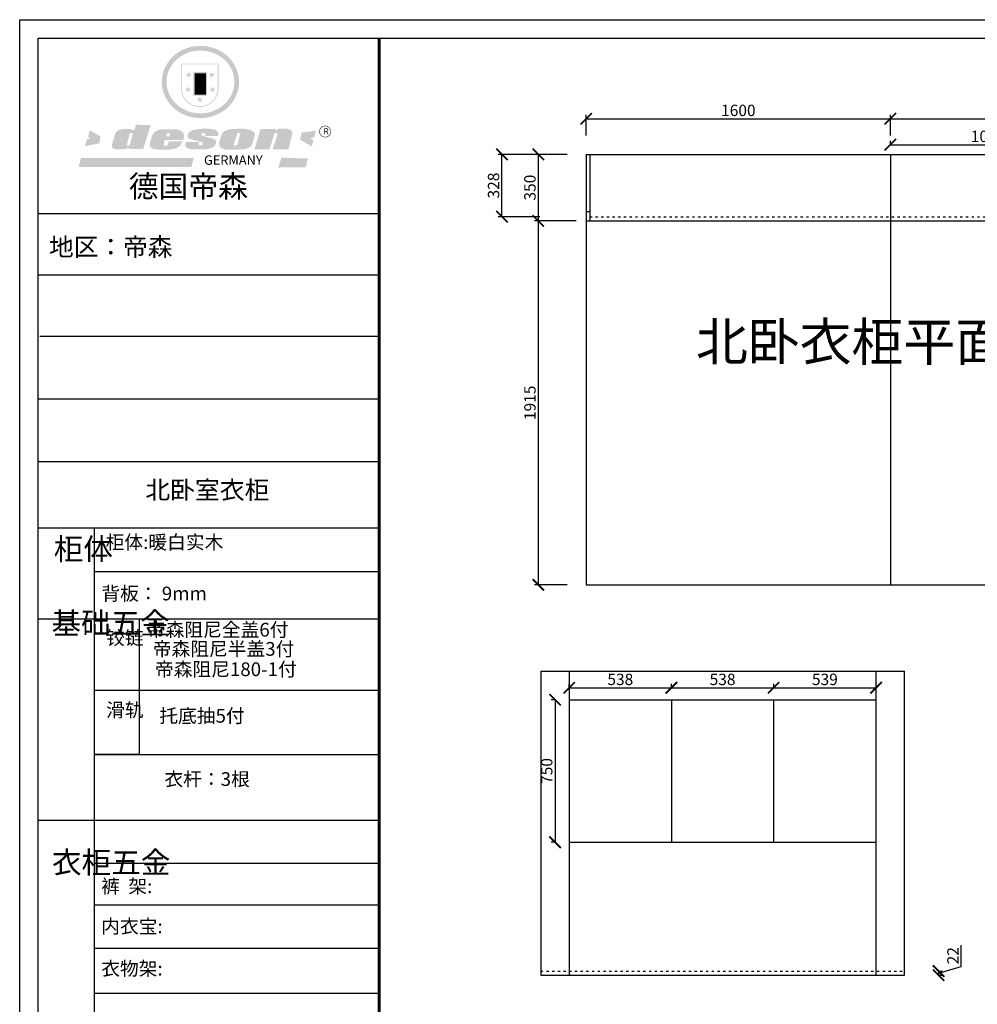
# Model space of a CAD drawing. Units: millimetres. Extents: x 19450308 to 19468600, y -183 to 9908892.
# Drawn here: x 19450308 to 19455348, y 9903711 to 9908892 of the extents above; entities that cross this region are included whole.
import ezdxf

# ---------------------------------------------------------------- set-up
doc = ezdxf.new("R2010")
doc.units = ezdxf.units.MM
doc.linetypes.add('ACAD_ISO03W100', pattern=[30, 12, -18])
doc.styles.get("Standard").update_dxf_attribs({"font": 'txt', "bigfont": 'gbcbig.shx'})
doc.dimstyles.new('ISO-25', dxfattribs={"dimtxt": 60, "dimasz": 60, "dimexe": 20, "dimexo": 100, "dimgap": 6.25, "dimtad": 1, "dimtxsty": 'Standard', "dimblk": 'ARCHTICK', "dimcen": 2.5, "dimclrd": 3, "dimclre": 3, "dimadec": 0, "dimazin": 0, "dimtfac": 1, "dimtmove": 1, "dimatfit": 3, "dimldrblk": 'ARCHTICK', "dimfxl": 1, "dimarcsym": 0})

# ---------------------------------------------------------------- blocks, each defined once
blk = doc.blocks.new('SAF')
h = blk.add_hatch(color=250)
h.dxf.hatch_style = 1
h.paths.add_polyline_path([(129249, 28065.7), (129000.5, 28065.7), (129000.5, 27902.8, 1), (129249, 27902.8)])
h.paths.add_polyline_path([(129243.8, 28060.6), (129243.8, 27902.8, -1), (129005.7, 27902.8), (129005.7, 28060.6)], flags=16)
h = blk.add_hatch(color=256)
h.paths.add_polyline_path([(129224.5, 27997), (129208.9, 27997), (129204.1, 28011.7), (129199.3, 27997), (129183.8, 27997), (129196.4, 27987.9), (129191.6, 27973.1), (129204.1, 27982.2), (129216.7, 27973.1), (129211.9, 27987.9)])
h.paths.add_polyline_path([(129229.6, 27900.8), (129214.1, 27900.8), (129209.3, 27915.5), (129204.5, 27900.8), (129189, 27900.8), (129201.5, 27891.7), (129196.7, 27876.9), (129209.3, 27886), (129221.8, 27876.9), (129217, 27891.7)])
h.paths.add_polyline_path([(129145.3, 27833.8), (129129.8, 27833.8), (129125, 27848.5), (129120.2, 27833.8), (129104.7, 27833.8), (129117.3, 27824.7), (129112.5, 27809.9), (129125, 27819), (129137.6, 27809.9), (129132.8, 27824.7)])
h.paths.add_polyline_path([(129066.4, 27900.8), (129050.9, 27900.8), (129046.1, 27915.5), (129041.3, 27900.8), (129025.8, 27900.8), (129038.3, 27891.7), (129033.6, 27876.9), (129046.1, 27886), (129058.7, 27876.9), (129053.9, 27891.7)])
h.paths.add_polyline_path([(129071.6, 27997), (129056.1, 27997), (129051.3, 28011.7), (129046.5, 27997), (129030.9, 27997), (129043.5, 27987.9), (129038.7, 27973.1), (129051.3, 27982.2), (129063.8, 27973.1), (129059, 27987.9)])
h = blk.add_hatch(color=250)
h.dxf.hatch_style = 1
h.paths.add_polyline_path([(129172.7, 28009.8), (129082.7, 28009.8), (129082.7, 27853.2), (129172.7, 27853.2)])
h.paths.add_polyline_path([(129165, 27861), (129090.4, 27861), (129090.4, 28002.1), (129165, 28002.1)], flags=16)
blk.add_hatch(color=256).paths.add_polyline_path([(129165, 28002.1), (129090.4, 28002.1), (129090.4, 27955.1), (129165, 27955.1)])
h = blk.add_hatch(color=1)
h.dxf.hatch_style = 1
h.paths.add_polyline_path([(129165, 27955.1), (129090.4, 27955.1), (129090.4, 27908), (129165, 27908)])
h = blk.add_hatch(color=2)
h.dxf.hatch_style = 1
h.paths.add_polyline_path([(129165, 27908), (129090.4, 27908), (129090.4, 27861), (129165, 27861)])
h = blk.add_hatch(color=157)
h.paths.add_polyline_path([(128800.7, 27659.2), (128703.6, 27662.3), (128695, 27626.4), (128688, 27626.3), (128686.9, 27626.3), (128685, 27626.7), (128683.6, 27627.2), (128682.2, 27627.7), (128679, 27629.3), (128676.7, 27630.5), (128673.2, 27631.6), (128668.7, 27632.8), (128664.9, 27633.6), (128657.5, 27634.3), (128653.3, 27634.7), (128651.3, 27634.9), (128648.4, 27634.9), (128645.8, 27634.8), (128642.4, 27634.9), (128634, 27634.8), (128630.9, 27634.8), (128628.7, 27634.8), (128627.4, 27634.8), (128625.1, 27634.7), (128623.1, 27634.6), (128621.5, 27634.5), (128620.7, 27634.5), (128619.6, 27634.2), (128617.7, 27633.9), (128615.9, 27633.6), (128611.6, 27632.7), (128606.4, 27631.6), (128603.3, 27630.8), (128602.3, 27630.6), (128601.4, 27630.4), (128600.7, 27630.2), (128599.7, 27630), (128598.8, 27629.7), (128597.9, 27629.5), (128597.8, 27629.5), (128597.4, 27629.4), (128597.3, 27629.4), (128597.1, 27629.3), (128596.7, 27629.2), (128596.3, 27629), (128595.8, 27628.8), (128595.2, 27628.6), (128594.9, 27628.5), (128594.5, 27628.4), (128593.9, 27628.1), (128592.9, 27627.7), (128591.9, 27627.4), (128591.4, 27627.2), (128591, 27627), (128590.5, 27626.8), (128590.1, 27626.6), (128589.6, 27626.3), (128589.3, 27626.1), (128589, 27625.9), (128588.6, 27625.7), (128588.2, 27625.4), (128587.8, 27625.1), (128587.4, 27624.8), (128586.9, 27624.5), (128586.7, 27624.4), (128586.5, 27624.3), (128586.3, 27624.1), (128586.1, 27624), (128585.8, 27623.8), (128585.3, 27623.5), (128584.8, 27623.1), (128584.1, 27622.6), (128583.3, 27622), (128582.6, 27621.5), (128582, 27621), (128581.5, 27620.7), (128581.1, 27620.4), (128580.6, 27620), (128580.3, 27619.8), (128580, 27619.5), (128579.5, 27619.2), (128579.1, 27618.9), (128578.6, 27618.6), (128578.1, 27618.2), (128577.6, 27617.8), (128577, 27617.3), (128576.2, 27616.6), (128575.7, 27616), (128575.3, 27615.5), (128575, 27615), (128574.4, 27614.3), (128573.9, 27613.7), (128573.3, 27612.9), (128572.7, 27612), (128571.9, 27610.9), (128571.2, 27609.7), (128570.6, 27608.8), (128569.8, 27607.6), (128568.9, 27606), (128568.1, 27604.4), (128567.5, 27602.6), (128546.9, 27533.4), (128545.6, 27527.5), (128545.6, 27524.2), (128545.2, 27519.3), (128545.6, 27514.9), (128548.2, 27511.8), (128552.9, 27506.6), (128557.3, 27504.3), (128565.9, 27501.9), (128574.2, 27500.6), (128586.2, 27500.6), (128596.1, 27500.6), (128631.3, 27501.3), (128642.8, 27506.2), (128649.7, 27507.8), (128656.9, 27509.4), (128656.2, 27501.8), (128752.5, 27501.8)])
h.paths.add_polyline_path([(128681.7, 27598.1), (128681.2, 27592), (128663.5, 27529.3), (128661.7, 27526.6), (128659.8, 27524.9), (128646.3, 27524.6), (128644.8, 27526.1), (128644.3, 27527.6), (128644.1, 27529.8), (128662.2, 27600.5), (128663.9, 27604), (128665.3, 27606.4), (128665.9, 27607), (128667, 27607.3), (128669.3, 27607.3), (128681.7, 27607.2), (128682, 27606.8), (128682, 27606.2)], flags=16)
h = blk.add_hatch(color=157)
h.dxf.hatch_style = 1
h.paths.add_polyline_path([(129913.2, 27617.2, 1), (129990.9, 27617.2, 1)])
h.paths.add_polyline_path([(129987.7, 27617.2, -1), (129916.4, 27617.2, -1)], flags=16)
h = blk.add_hatch(color=1)
h.dxf.hatch_style = 1
h.paths.add_polyline_path([(128470.6, 27584.9), (128400.4, 27625.3), (128388.3, 27582.4), (128404.8, 27569.6), (128381.4, 27567.7), (128366.7, 27520.3), (128462.4, 27539.1)])
h.paths.add_polyline_path([(129889.6, 27622.7), (129795.5, 27610.5), (129786.4, 27563.5), (129863.8, 27519.5), (129874.5, 27559), (129853.2, 27574.1), (129880.5, 27578.7)])
h.paths.add_polyline_path([(129837.8, 27439.7), (129663.3, 27444.9), (129643.2, 27380.1), (129823.6, 27380.8)])
h.paths.add_polyline_path([(129085.2, 27442.4), (128342, 27443.5), (128325.3, 27382.8), (129069.7, 27383.9)])
h = blk.add_hatch(color=157)
h.paths.add_polyline_path([(129018.2, 27605.1), (129015.3, 27609.8), (129010.4, 27615.9), (129005.8, 27619.5), (129001.3, 27622.7), (128996.4, 27624.8), (128988.4, 27627.5), (128981.4, 27629.9), (128976.6, 27631.1), (128970.2, 27631.9), (128887.3, 27632.6), (128879.3, 27632.1), (128870.6, 27631.1), (128862.9, 27629.8), (128856.1, 27628.1), (128849.3, 27625.8), (128843.4, 27623.4), (128838.1, 27621), (128833.8, 27618.7), (128829.6, 27615.7), (128825.4, 27611.8), (128821.4, 27607.2), (128818.6, 27603.4), (128815.2, 27598.5), (128812.2, 27593.9), (128810.5, 27589.8), (128798.7, 27551.2), (128796.4, 27538.4), (128795.2, 27528.7), (128795.4, 27523.3), (128795.7, 27521.9), (128796.1, 27520.7), (128796.6, 27519.4), (128797.9, 27517.8), (128799.4, 27516), (128801.9, 27513.9), (128805.3, 27511.5), (128808.7, 27509), (128814.8, 27505.1), (128820.1, 27503.2), (128828.3, 27500.7), (128838.8, 27499.8), (128849.2, 27498.8), (128861.5, 27498.2), (128925, 27498.4), (128936.8, 27499.7), (128944.1, 27500.9), (128951.1, 27502.2), (128959.3, 27504.2), (128968.6, 27507.3), (128975.4, 27510.6), (128980.3, 27512.9), (128985.7, 27515.6), (128990.4, 27519), (128994.4, 27523), (128999, 27528.8), (129003, 27534.1), (129005.7, 27538.6), (129009.1, 27545.4), (129011.8, 27552.7), (128921.5, 27552.7), (128919.9, 27544.8), (128917.1, 27539.7), (128915, 27532.3), (128912.3, 27528), (128906.7, 27525.2), (128893.2, 27524.9), (128886.3, 27525.7), (128886.6, 27530.3), (128889.4, 27541.7), (128891.9, 27561.8), (129016.9, 27561.8), (129019.3, 27574.1), (129020.4, 27582), (129020.3, 27589), (129019.8, 27595.8)])
h.paths.add_polyline_path([(128905.6, 27594.1), (128906.5, 27597.6), (128907.7, 27600.8), (128909.3, 27603.2), (128910.7, 27605.1), (128911.6, 27605.7), (128913.4, 27607.1), (128915.8, 27607.7), (128917.6, 27607.7), (128920.8, 27607.7), (128922.6, 27607.4), (128924.9, 27607), (128926.5, 27605.1), (128927.8, 27603.6), (128928, 27601.7), (128928.2, 27600.2), (128928.2, 27596.2), (128927.6, 27592.1), (128927.2, 27589.7), (128926.6, 27586.4), (128904.6, 27586.2), (128905.2, 27591.1)], flags=16)
h.paths.add_polyline_path([(129167.3, 27581.7), (129163.2, 27583), (129158.9, 27583.9), (129154.5, 27585), (129149.3, 27586.6), (129145, 27588.2), (129141.7, 27589.6), (129139, 27591.6), (129136.6, 27595.3), (129136.2, 27597.6), (129136.1, 27599.1), (129136.1, 27601.1), (129136.3, 27602.9), (129136.8, 27605), (129137.2, 27605.7), (129137.7, 27606.4), (129138.3, 27607.6), (129139.6, 27607.6), (129162.1, 27608), (129161.9, 27592.4), (129158.1, 27592.4), (129157.6, 27587.6), (129244.5, 27588.3), (129246, 27592), (129246.7, 27595.1), (129247.2, 27598.8), (129247.2, 27603.9), (129246.5, 27610.3), (129242.7, 27616.5), (129238.3, 27620.4), (129233.6, 27623.5), (129227, 27626.8), (129220.2, 27629.7), (129212.6, 27631.7), (129197.6, 27634.6), (129185.1, 27635.8), (129168.6, 27635.9), (129154.8, 27635.9), (129142.6, 27635.6), (129128.9, 27634.5), (129117.8, 27633.4), (129105.9, 27631.7), (129093.8, 27629.7), (129089.5, 27628.8), (129083.5, 27627.6), (129074.1, 27625), (129069.8, 27623.2), (129064.5, 27620.1), (129060.5, 27617.3), (129057, 27614.1), (129054.6, 27611.7), (129053.7, 27610.6), (129052.9, 27609.6), (129051.4, 27607.7), (129050.1, 27606.1), (129049.1, 27604.8), (129048.3, 27603.7), (129047.6, 27602), (129047, 27600.5), (129046, 27597.8), (129045.5, 27596.1), (129044.9, 27594.1), (129044.6, 27591.9), (129044.3, 27588.6), (129044.3, 27587.1), (129044.3, 27584.3), (129044.3, 27582.3), (129044.7, 27580.2), (129045.7, 27578.8), (129048, 27576.7), (129050.8, 27574.7), (129056.5, 27570.5), (129060.5, 27568.7), (129063, 27567.7), (129066.2, 27566.6), (129071.5, 27565.1), (129076.2, 27563.8), (129081.9, 27562), (129099.9, 27556.9), (129127, 27550.9), (129137.9, 27547.9), (129143, 27546.8), (129144.1, 27546), (129144.6, 27545.2), (129144.9, 27540.8), (129145, 27534.2), (129144.5, 27532.7), (129143.9, 27531.6), (129141, 27529.3), (129138.1, 27527), (129136.6, 27526.5), (129134.5, 27526.4), (129118.3, 27526.4), (129117.7, 27527.1), (129117.8, 27537.6), (129117.6, 27538.8), (129118.2, 27540.4), (129118.7, 27542.1), (129119, 27542.7), (129121.3, 27544.4), (129121.1, 27548.1), (129031.2, 27548.5), (129030.8, 27535.3), (129029.8, 27527.4), (129029.6, 27524.4), (129029.8, 27521.4), (129030.4, 27519), (129031.9, 27516.6), (129035.5, 27513.4), (129039.6, 27511.1), (129043.3, 27508.9), (129050.2, 27505.5), (129057.2, 27503.4), (129066.2, 27500.9), (129074.3, 27499.4), (129085, 27499), (129156.4, 27499), (129168.6, 27500.5), (129186.2, 27504), (129196.9, 27508), (129211.7, 27514.2), (129215.5, 27516), (129218.9, 27518.3), (129222.8, 27522.2), (129226.7, 27527.2), (129229.7, 27532.1), (129232.1, 27538.3), (129233.2, 27544.3), (129233.5, 27548.7), (129233.4, 27552), (129232.4, 27555.7), (129230.5, 27558.6), (129228, 27561), (129225.1, 27563.1), (129221.6, 27565.2), (129217.7, 27567.5), (129213.3, 27569.2), (129206.1, 27572.3), (129198.3, 27574.1), (129190.4, 27575.2), (129184.7, 27576.4), (129180.4, 27577.6), (129176.4, 27578.8), (129172.1, 27580.1)])
h.paths.add_polyline_path([(129467.5, 27527.5), (129470.5, 27533.4), (129485.7, 27585.3), (129488.9, 27597.3), (129488.9, 27602), (129487.3, 27606.8), (129484.7, 27611), (129482.8, 27613.9), (129479.9, 27617), (129476.8, 27619.3), (129473.4, 27621.4), (129467.4, 27624.4), (129461.5, 27626.7), (129450.5, 27629.9), (129436.5, 27632.5), (129427.2, 27633.9), (129415.6, 27635.4), (129402.2, 27636), (129342.7, 27634), (129333.9, 27633.9), (129321, 27631.8), (129312.7, 27630.1), (129304.6, 27627.7), (129297, 27625), (129287.5, 27619.2), (129281.4, 27614.3), (129276.2, 27609.7), (129272.8, 27605.2), (129269.2, 27597.5), (129265.8, 27590.2), (129253.7, 27545.4), (129253.7, 27534.5), (129254, 27530.1), (129254.6, 27524.3), (129255, 27521.1), (129256.4, 27517.8), (129258.2, 27514.9), (129260.4, 27512.4), (129263.9, 27509.7), (129267.8, 27507.2), (129273.6, 27504.6), (129277.2, 27503.2), (129281.8, 27501.7), (129286.6, 27500.6), (129290.8, 27499.7), (129295.5, 27499.3), (129302.1, 27498.4), (129308.2, 27497.7), (129315.5, 27497.8), (129404.5, 27499.1), (129410.7, 27499.7), (129417, 27500.7), (129422.3, 27502), (129429.7, 27503.9), (129440, 27507.2), (129446.4, 27509.9), (129452, 27513), (129456.8, 27516.2), (129460.8, 27519.5), (129464.4, 27523.2)])
h.paths.add_polyline_path([(129348.8, 27528.6), (129349, 27530), (129371.8, 27602.9), (129373.5, 27606.1), (129374.5, 27607.2), (129375.8, 27607.6), (129377.4, 27607.8), (129389.3, 27607.8), (129390.5, 27607.7), (129391.8, 27606.8), (129391.8, 27604.8), (129373.1, 27530.5), (129372, 27528.5), (129370.4, 27527.1), (129368, 27526.3), (129364.5, 27525.8), (129350.1, 27524.9), (129349.6, 27525.4), (129349.2, 27526.3), (129349, 27527.4)], flags=16)
h.paths.add_polyline_path([(129617.6, 27604.2), (129618.5, 27605.6), (129619.6, 27606.6), (129620.9, 27607.1), (129623.2, 27607.1), (129631.1, 27607.1), (129633.5, 27607), (129635.1, 27606.4), (129635.9, 27604.9), (129636.1, 27602.2), (129636.3, 27599), (129636.1, 27596), (129635.9, 27593.1), (129635, 27590.4), (129605.8, 27500.7), (129709.6, 27500.7), (129733.9, 27597.4), (129734.5, 27604.5), (129734.7, 27609.3), (129734.4, 27615.5), (129733.9, 27618.1), (129733, 27620.2), (129731.4, 27621.8), (129728.6, 27624.3), (129722, 27627.8), (129713.8, 27631.1), (129707.2, 27633.5), (129705.4, 27634.4), (129702.7, 27635.3), (129700.4, 27635.7), (129698.4, 27635.9), (129696.6, 27636), (129688.2, 27636), (129680.8, 27636.1), (129670.7, 27636.2), (129664.9, 27636.1), (129658.3, 27635.9), (129655.2, 27635.6), (129652.1, 27635.3), (129649.2, 27634.9), (129646.1, 27634.3), (129642.5, 27633.6), (129639.9, 27632.7), (129637.3, 27631.6), (129634.8, 27630.3), (129632.9, 27629.1), (129631, 27628), (129628.7, 27626), (129624.7, 27626.2), (129626, 27633.6), (129525.6, 27634.3), (129485.6, 27500), (129584.9, 27500.8)])
at = {"color": 157, "attachment_point": 1}
for s, insert, char_height, width in [('{\\fArial|b0|i0|c0|p34;R}', (129941.1, 27638.8), 39.537, 33.171), ('{\\fArial|b0|i0|c0|p34;GERMANY}', (129153, 27459.7), 61.776, 102919.526)]:
    blk.add_mtext(s, dxfattribs=dict(at, insert=insert, char_height=char_height, width=width))
blk = doc.blocks.new('AFERT')
h = blk.add_hatch(color=250)
h.dxf.hatch_style = 1
edge = h.paths.add_edge_path()
edge.add_spline(control_points=[(128874.9, 27944.3), (128874.9, 27937.6), (128875.2, 27930.9), (128876.7, 27913.3), (128878.6, 27902.3), (128883.8, 27880.9), (128887.2, 27870.3), (128895.5, 27849.7), (128900.4, 27839.7), (128911.7, 27820.5), (128918, 27811.2), (128931.9, 27793.6), (128939.6, 27785.3), (128955.9, 27769.8), (128964.6, 27762.5), (128983.1, 27749.2), (128992.8, 27743.2), (129012.9, 27732.4), (129023.4, 27727.6), (129044.9, 27719.5), (129055.9, 27716.1), (129078.4, 27710.8), (129089.8, 27708.9), (129112.8, 27706.5), (129124.4, 27706.1), (129147.5, 27706.6), (129159, 27707.6), (129181.9, 27711.1), (129193.2, 27713.6), (129215.3, 27720), (129226.2, 27723.9), (129247.2, 27733), (129257.4, 27738.3), (129275.3, 27749), (129283.1, 27754.4), (129298.1, 27765.8), (129305.3, 27772), (129318.8, 27785), (129325.2, 27791.9), (129337, 27806.3), (129342.5, 27813.8), (129352.6, 27829.5), (129357.1, 27837.6), (129366, 27855.8), (129370.1, 27866.1), (129376.7, 27887.1), (129379.3, 27897.8), (129382.8, 27919.5), (129383.8, 27930.5), (129384, 27950.6), (129383.6, 27959.9), (129381.7, 27976.6), (129380.4, 27984.2), (129377.2, 27999.1), (129375.2, 28006.5), (129370.4, 28021.1), (129367.7, 28028.3), (129361, 28043.5), (129356.9, 28051.4), (129347.8, 28066.9), (129342.8, 28074.4), (129331.9, 28088.7), (129326.1, 28095.6), (129313.6, 28108.7), (129307, 28115), (129290.8, 28128.7), (129280.8, 28135.9), (129259.9, 28149), (129248.9, 28154.8), (129228.2, 28163.8), (129218.6, 28167.4), (129196.7, 28174.1), (129184.3, 28177), (129161.3, 28180.6), (129150.8, 28181.7), (129127.5, 28182.6), (129114.7, 28182.2), (129091.6, 28179.9), (129081.1, 28178.2), (129058.5, 28173.2), (129046.4, 28169.6), (129023.3, 28161), (129012.3, 28155.9), (128992.8, 28145.4), (128984.3, 28140.1), (128966.3, 28127.4), (128957, 28119.8), (128939.7, 28103.5), (128931.7, 28094.7), (128917.1, 28076.2), (128910.5, 28066.4), (128900.1, 28048), (128895.9, 28039.6), (128888.1, 28020.9), (128884.6, 28010.5), (128879.2, 27989.4), (128877.3, 27978.7), (128875.3, 27960.1), (128874.9, 27952.2), (128874.9, 27944.3)], knot_values=[0, 0, 0, 0, 0.08344, 0.08344, 0.221011, 0.221011, 0.358582, 0.358582, 0.496153, 0.496153, 0.633724, 0.633724, 0.771295, 0.771295, 0.908866, 0.908866, 1.046437, 1.046437, 1.184008, 1.184008, 1.321579, 1.321579, 1.45915, 1.45915, 1.596721, 1.596721, 1.734292, 1.734292, 1.871863, 1.871863, 2.009434, 2.009434, 2.147005, 2.147005, 2.261445, 2.261445, 2.375884, 2.375884, 2.490324, 2.490324, 2.604764, 2.604764, 2.719204, 2.719204, 2.856038, 2.856038, 2.992873, 2.992873, 3.129708, 3.129708, 3.244736, 3.244736, 3.340002, 3.340002, 3.435269, 3.435269, 3.530535, 3.530535, 3.641049, 3.641049, 3.751563, 3.751563, 3.862077, 3.862077, 3.972591, 3.972591, 4.120868, 4.120868, 4.269951, 4.269951, 4.392246, 4.392246, 4.543829, 4.543829, 4.669237, 4.669237, 4.820987, 4.820987, 4.946437, 4.946437, 5.096748, 5.096748, 5.242147, 5.242147, 5.36333, 5.36333, 5.508179, 5.508179, 5.653028, 5.653028, 5.797877, 5.797877, 5.914044, 5.914044, 6.049342, 6.049342, 6.184641, 6.184641, 6.283185, 6.283185, 6.283185, 6.283185], degree=3, periodic=0)
edge = h.paths.add_edge_path(flags=16)
edge.add_ellipse((129129.4, 27944.3), major_axis=(-223.6, 0), ratio=0.926136, start_angle=0, end_angle=360)
blk.add_blockref('SAF', (0, 0))
blk = doc.blocks.new('_ArchTick')
at = {"color": 0, "linetype": 'ByBlock', "const_width": 0.15}
blk.add_lwpolyline([(-0.5, -0.5), (0.5, 0.5)], dxfattribs=at)
blk = doc.blocks.new('*D3')
at = {"color": 3, "lineweight": -2, "transparency": 16777216}
for p, q in [((19453189.9, 9907833.3), (19453017.2, 9907833.3)), ((19453037.2, 9907833.3), (19453037.2, 9905918.3)), ((19453189.9, 9905918.3), (19453017.2, 9905918.3))]:
    blk.add_line(p, q, dxfattribs=at)
at = {"layer": 'Defpoints', "color": 0, "transparency": 16777216}
for p in [(19453289.9, 9907833.3), (19453037.2, 9905918.3), (19453289.9, 9905918.3)]:
    blk.add_point(p, dxfattribs=at)
at = {"color": 3, "lineweight": -2, "transparency": 16777216, "xscale": 60, "yscale": 60, "zscale": 60}
for p, rotation in [((19453037.2, 9907833.3), 90), ((19453037.2, 9905918.3), 270)]:
    blk.add_blockref('_ArchTick', p, dxfattribs=dict(at, rotation=rotation))
at = {"color": 0, "transparency": 16777216, "insert": (19453000.9, 9906875.8), "char_height": 60, "attachment_point": 5, "rotation": 90}
blk.add_mtext('1915', dxfattribs=at)
blk = doc.blocks.new('*D4')
at = {"color": 3, "lineweight": -2, "transparency": 16777216}
for p, q in [((19453289.9, 9908283.3), (19453289.9, 9908390.7)), ((19453289.9, 9908370.7), (19454889.9, 9908370.7)), ((19454889.9, 9908283.3), (19454889.9, 9908390.7))]:
    blk.add_line(p, q, dxfattribs=at)
at = {"layer": 'Defpoints', "color": 0, "transparency": 16777216}
for p in [(19454889.9, 9908370.7), (19453289.9, 9908183.3), (19454889.9, 9908183.3)]:
    blk.add_point(p, dxfattribs=at)
at = {"color": 3, "lineweight": -2, "transparency": 16777216, "xscale": 60, "yscale": 60, "zscale": 60, "rotation": 180}
blk.add_blockref('_ArchTick', (19453289.9, 9908370.7), dxfattribs=at)
at = {"color": 3, "lineweight": -2, "transparency": 16777216, "xscale": 60, "yscale": 60, "zscale": 60}
blk.add_blockref('_ArchTick', (19454889.9, 9908370.7), dxfattribs=at)
at = {"color": 0, "transparency": 16777216, "insert": (19454089.9, 9908406.9), "char_height": 60, "attachment_point": 5}
blk.add_mtext('1600', dxfattribs=at)
blk = doc.blocks.new('*D5')
at = {"color": 3, "lineweight": -2, "transparency": 16777216}
for p, q in [((19454889.9, 9908283.3), (19454889.9, 9908390.7)), ((19454889.9, 9908370.7), (19456439.9, 9908370.7)), ((19456439.9, 9908283.3), (19456439.9, 9908390.7))]:
    blk.add_line(p, q, dxfattribs=at)
at = {"layer": 'Defpoints', "color": 0, "transparency": 16777216}
for p in [(19456439.9, 9908370.7), (19454889.9, 9908183.3), (19456439.9, 9908183.3)]:
    blk.add_point(p, dxfattribs=at)
at = {"color": 3, "lineweight": -2, "transparency": 16777216, "xscale": 60, "yscale": 60, "zscale": 60, "rotation": 180}
blk.add_blockref('_ArchTick', (19454889.9, 9908370.7), dxfattribs=at)
at = {"color": 3, "lineweight": -2, "transparency": 16777216, "xscale": 60, "yscale": 60, "zscale": 60}
blk.add_blockref('_ArchTick', (19456439.9, 9908370.7), dxfattribs=at)
at = {"color": 0, "transparency": 16777216, "insert": (19455664.9, 9908406.9), "char_height": 60, "attachment_point": 5}
blk.add_mtext('1550', dxfattribs=at)
blk = doc.blocks.new('*D6')
at = {"color": 3, "lineweight": -2, "transparency": 16777216}
for p, q in [((19453189.9, 9908183.3), (19453017.2, 9908183.3)), ((19453037.2, 9908183.3), (19453037.2, 9907833.3)), ((19453237.2, 9907833.3), (19453017.2, 9907833.3))]:
    blk.add_line(p, q, dxfattribs=at)
at = {"layer": 'Defpoints', "color": 0, "transparency": 16777216}
for p in [(19453289.9, 9908183.3), (19453037.2, 9907833.3), (19453494.9, 9907833.3)]:
    blk.add_point(p, dxfattribs=at)
at = {"color": 3, "lineweight": -2, "transparency": 16777216, "xscale": 60, "yscale": 60, "zscale": 60}
for p, rotation in [((19453037.2, 9908183.3), 90), ((19453037.2, 9907833.3), 270)]:
    blk.add_blockref('_ArchTick', p, dxfattribs=dict(at, rotation=rotation))
at = {"color": 0, "transparency": 16777216, "insert": (19453000.9, 9908008.3), "char_height": 60, "attachment_point": 5, "rotation": 90}
blk.add_mtext('350', dxfattribs=at)
blk = doc.blocks.new('*D7')
at = {"color": 3, "lineweight": -2, "transparency": 16777216}
for p, q in [((19453125.4, 9905313.6), (19453105.4, 9905313.6)), ((19453125.4, 9905313.6), (19453125.4, 9904563.6)), ((19453125.4, 9904563.6), (19453105.4, 9904563.6))]:
    blk.add_line(p, q, dxfattribs=at)
at = {"layer": 'Defpoints', "color": 0, "transparency": 16777216}
for p in [(19453199.8, 9905313.6), (19453125.4, 9904563.6), (19453199.8, 9904563.6)]:
    blk.add_point(p, dxfattribs=at)
at = {"color": 3, "lineweight": -2, "transparency": 16777216, "xscale": 60, "yscale": 60, "zscale": 60}
for p, rotation in [((19453125.4, 9905313.6), 90), ((19453125.4, 9904563.6), 270)]:
    blk.add_blockref('_ArchTick', p, dxfattribs=dict(at, rotation=rotation))
at = {"color": 0, "transparency": 16777216, "insert": (19453089.2, 9904938.6), "char_height": 60, "attachment_point": 5, "rotation": 90}
blk.add_mtext('750', dxfattribs=at)
blk = doc.blocks.new('*D8')
at = {"color": 3, "lineweight": -2, "transparency": 16777216}
for p, q in [((19453199.8, 9905376.6), (19453199.8, 9905396.6)), ((19453737.8, 9905376.6), (19453737.8, 9905396.6)), ((19453199.8, 9905376.6), (19453737.8, 9905376.6))]:
    blk.add_line(p, q, dxfattribs=at)
at = {"layer": 'Defpoints', "color": 0, "transparency": 16777216}
for p in [(19453737.8, 9905376.6), (19453199.8, 9905313.6), (19453737.8, 9905313.6)]:
    blk.add_point(p, dxfattribs=at)
at = {"color": 3, "lineweight": -2, "transparency": 16777216, "xscale": 60, "yscale": 60, "zscale": 60, "rotation": 180}
blk.add_blockref('_ArchTick', (19453199.8, 9905376.6), dxfattribs=at)
at = {"color": 3, "lineweight": -2, "transparency": 16777216, "xscale": 60, "yscale": 60, "zscale": 60}
blk.add_blockref('_ArchTick', (19453737.8, 9905376.6), dxfattribs=at)
at = {"color": 0, "transparency": 16777216, "insert": (19453468.8, 9905412.8), "char_height": 60, "attachment_point": 5}
blk.add_mtext('538', dxfattribs=at)
blk = doc.blocks.new('*D9')
at = {"color": 3, "lineweight": -2, "transparency": 16777216}
for p, q in [((19453737.8, 9905376.6), (19453737.8, 9905396.6)), ((19454275.8, 9905376.6), (19454275.8, 9905396.6)), ((19453737.8, 9905376.6), (19454275.8, 9905376.6))]:
    blk.add_line(p, q, dxfattribs=at)
at = {"layer": 'Defpoints', "color": 0, "transparency": 16777216}
for p in [(19454275.8, 9905376.6), (19453737.8, 9905313.6), (19454275.8, 9905313.6)]:
    blk.add_point(p, dxfattribs=at)
at = {"color": 3, "lineweight": -2, "transparency": 16777216, "xscale": 60, "yscale": 60, "zscale": 60, "rotation": 180}
blk.add_blockref('_ArchTick', (19453737.8, 9905376.6), dxfattribs=at)
at = {"color": 3, "lineweight": -2, "transparency": 16777216, "xscale": 60, "yscale": 60, "zscale": 60}
blk.add_blockref('_ArchTick', (19454275.8, 9905376.6), dxfattribs=at)
at = {"color": 0, "transparency": 16777216, "insert": (19454006.8, 9905412.8), "char_height": 60, "attachment_point": 5}
blk.add_mtext('538', dxfattribs=at)
blk = doc.blocks.new('*D10')
at = {"color": 3, "lineweight": -2, "transparency": 16777216}
for p, q in [((19454275.8, 9905376.6), (19454275.8, 9905396.6)), ((19454814.8, 9905376.6), (19454814.8, 9905396.6)), ((19454275.8, 9905376.6), (19454814.8, 9905376.6))]:
    blk.add_line(p, q, dxfattribs=at)
at = {"layer": 'Defpoints', "color": 0, "transparency": 16777216}
for p in [(19454814.8, 9905376.6), (19454275.8, 9905313.6), (19454814.8, 9905313.6)]:
    blk.add_point(p, dxfattribs=at)
at = {"color": 3, "lineweight": -2, "transparency": 16777216, "xscale": 60, "yscale": 60, "zscale": 60, "rotation": 180}
blk.add_blockref('_ArchTick', (19454275.8, 9905376.6), dxfattribs=at)
at = {"color": 3, "lineweight": -2, "transparency": 16777216, "xscale": 60, "yscale": 60, "zscale": 60}
blk.add_blockref('_ArchTick', (19454814.8, 9905376.6), dxfattribs=at)
at = {"color": 0, "transparency": 16777216, "insert": (19454545.3, 9905412.8), "char_height": 60, "attachment_point": 5}
blk.add_mtext('539', dxfattribs=at)
blk = doc.blocks.new('*D35')
at = {"color": 3, "lineweight": -2, "transparency": 16777216}
for p, q in [((19453045.7, 9908183.3), (19452825.7, 9908183.3)), ((19452845.7, 9907855.3), (19452845.7, 9908183.3)), ((19453045.7, 9907855.3), (19452825.7, 9907855.3))]:
    blk.add_line(p, q, dxfattribs=at)
at = {"layer": 'Defpoints', "color": 0, "transparency": 16777216}
for p in [(19452845.7, 9908183.3), (19456459.9, 9908183.3), (19455917.9, 9907855.3)]:
    blk.add_point(p, dxfattribs=at)
at = {"color": 3, "lineweight": -2, "transparency": 16777216, "xscale": 60, "yscale": 60, "zscale": 60}
for p, rotation in [((19452845.7, 9908183.3), 90), ((19452845.7, 9907855.3), 270)]:
    blk.add_blockref('_ArchTick', p, dxfattribs=dict(at, rotation=rotation))
at = {"color": 0, "transparency": 16777216, "insert": (19452809.5, 9908019.3), "char_height": 60, "attachment_point": 5, "rotation": 90}
blk.add_mtext('328', dxfattribs=at)
blk = doc.blocks.new('*D36')
at = {"color": 3, "lineweight": -2, "transparency": 16777216}
for p, q in [((19455263.2, 9903910.4), (19455263.2, 9904022.9)), ((19455141.4, 9903885.6), (19455163.9, 9903885.6)), ((19455143.9, 9903874.6), (19455263.2, 9903910.4)), ((19455143.9, 9903885.6), (19455143.9, 9903863.6)), ((19455141.4, 9903863.6), (19455163.9, 9903863.6))]:
    blk.add_line(p, q, dxfattribs=at)
at = {"layer": 'Defpoints', "color": 0, "transparency": 16777216}
for p in [(19454964.8, 9903885.6), (19454964.8, 9903863.6), (19455143.9, 9903863.6)]:
    blk.add_point(p, dxfattribs=at)
at = {"color": 3, "lineweight": -2, "transparency": 16777216, "xscale": 60, "yscale": 60, "zscale": 60}
for p, rotation in [((19455143.9, 9903885.6), 90), ((19455143.9, 9903863.6), 270)]:
    blk.add_blockref('_ArchTick', p, dxfattribs=dict(at, rotation=rotation))
at = {"color": 0, "transparency": 16777216, "insert": (19455227, 9903966.6), "char_height": 60, "attachment_point": 5, "rotation": 90}
blk.add_mtext('22', dxfattribs=at)
blk = doc.blocks.new('*D46')
at = {"color": 3, "lineweight": -2, "transparency": 16777216}
for p, q in [((19454889.9, 9908234), (19454889.9, 9908254)), ((19455917.9, 9908234), (19455917.9, 9908254)), ((19454889.9, 9908234), (19455917.9, 9908234))]:
    blk.add_line(p, q, dxfattribs=at)
at = {"layer": 'Defpoints', "color": 0, "transparency": 16777216}
for p in [(19455917.9, 9908234), (19454889.9, 9908183.3), (19455917.9, 9908183.3)]:
    blk.add_point(p, dxfattribs=at)
at = {"color": 3, "lineweight": -2, "transparency": 16777216, "xscale": 60, "yscale": 60, "zscale": 60, "rotation": 180}
blk.add_blockref('_ArchTick', (19454889.9, 9908234), dxfattribs=at)
at = {"color": 3, "lineweight": -2, "transparency": 16777216, "xscale": 60, "yscale": 60, "zscale": 60}
blk.add_blockref('_ArchTick', (19455917.9, 9908234), dxfattribs=at)
at = {"color": 0, "transparency": 16777216, "insert": (19455403.9, 9908270.2), "char_height": 60, "attachment_point": 5}
blk.add_mtext('1028', dxfattribs=at)

msp = doc.modelspace()

# ---------------------------------------------------------------- linework, layer by layer
at = {"color": 0, "linetype": 'ByBlock', "lineweight": -3}
for p, q in [((19450307.852, 9897927.598), (19450307.852, 9908891.915)), ((19450307.852, 9897927.598), (19450307.852, 9908891.915)), ((19450307.852, 9897927.598), (19450307.852, 9908891.915)), ((19450307.852, 9908891.915), (19468600.178, 9908891.915)), ((19450404.507, 9897927.598), (19450404.507, 9908795.435)), ((19450404.507, 9897927.598), (19450404.507, 9908795.435)), ((19450404.507, 9897927.598), (19450404.507, 9908795.435)), ((19450404.507, 9897927.598), (19450404.507, 9908795.435)), ((19450404.507, 9908795.435), (19468600.178, 9908795.435)), ((19452044.529, 9907869.969), (19450404.507, 9907869.969)), ((19452044.529, 9907869.969), (19450404.507, 9907869.969)), ((19452199.198, 9907869.969), (19450404.507, 9907869.969)), ((19452199.198, 9907547.195), (19450404.507, 9907547.195)), ((19452199.198, 9907225.442), (19450414.709, 9907225.442)), ((19452199.198, 9906895.267), (19450404.507, 9906895.267)), ((19452199.198, 9906565.093), (19450404.507, 9906565.093)), ((19450699.81, 9906216.756), (19450699.81, 9903047.42)), ((19452199.198, 9905985.72), (19450699.81, 9905985.72)), ((19452199.198, 9905737.062), (19450404.507, 9905737.062)), ((19452199.198, 9905362.491), (19450699.81, 9905362.491)), ((19452199.198, 9904677.587), (19450404.507, 9904677.587)), ((19452199.198, 9904451.01), (19450699.81, 9904451.01)), ((19452199.198, 9904232.538), (19450699.81, 9904232.538)), ((19452199.198, 9904003.945), (19450699.81, 9904003.945)), ((19452199.198, 9903768.445), (19450699.81, 9903768.445))]:
    msp.add_line(p, q, dxfattribs=at)
for p, q in [((19453289.875, 9908183.267), (19453289.875, 9905918.267)), ((19453289.875, 9908183.267), (19453289.875, 9907833.267)), ((19453289.875, 9908183.267), (19456439.875, 9908183.267)), ((19453307.875, 9908183.267), (19453307.875, 9907833.267)), ((19454889.875, 9908183.267), (19454889.875, 9905918.267)), ((19453289.875, 9907883.267), (19453307.875, 9907883.267)), ((19453289.875, 9907833.267), (19455917.875, 9907833.267)), ((19453289.875, 9905918.267), (19456439.875, 9905918.267)), ((19453049.77, 9905463.578), (19453049.77, 9903863.578)), ((19453049.77, 9905463.578), (19454964.77, 9905463.578)), ((19453199.77, 9905463.578), (19453199.77, 9903863.578)), ((19454814.77, 9903863.578), (19454814.77, 9905463.578)), ((19454964.77, 9903863.578), (19454964.77, 9905463.578)), ((19453199.77, 9905313.578), (19454814.77, 9905313.578)), ((19453737.77, 9905313.578), (19453737.77, 9904563.578)), ((19454275.77, 9905313.578), (19454275.77, 9904563.578)), ((19453199.77, 9904563.578), (19454814.77, 9904563.578)), ((19453049.77, 9903863.578), (19454964.77, 9903863.578))]:
    msp.add_line(p, q)
at = {"linetype": 'ACAD_ISO03W100'}
for p, q in [((19453307.875, 9907855.267), (19455917.875, 9907855.267)), ((19453049.77, 9903885.578), (19454964.77, 9903885.578))]:
    msp.add_line(p, q, dxfattribs=at)
at = {"linetype": 'ByBlock'}
for p, q in [((19452199.198, 9906216.756), (19450404.507, 9906216.756)), ((19450936.049, 9905026.222), (19450699.81, 9905026.222)), ((19450699.81, 9905026.222), (19452199.198, 9905026.222))]:
    msp.add_line(p, q, dxfattribs=at)
at = {"color": 0, "linetype": 'ByBlock', "lineweight": -3, "ltscale": 3}
msp.add_line((19450936.049, 9905737.062), (19450936.049, 9905026.222), dxfattribs=at)
at = {"color": 0, "linetype": 'ByBlock', "lineweight": -3, "const_width": 16.006}
msp.add_lwpolyline([(19452199.198, 9908795.435), (19452199.198, 9897927.598)], dxfattribs=at)

# ---------------------------------------------------------------- block references
at = {"linetype": 'ByBlock', "lineweight": -3, "xscale": 0.7980641610920429, "yscale": 0.7980641610920429, "zscale": 0.7980641610920429}
msp.add_blockref('AFERT', (19348205.51, 9886263.042), dxfattribs=at)

# ---------------------------------------------------------------- texts
at = {"color": 0, "linetype": 'ByBlock', "lineweight": -3, "attachment_point": 1}
for s, insert, char_height, width in [('{\\fSimSun|b0|i0|c134|p54;德国帝森}', (19450881.661, 9908072.761), 114.92124, 1447.8051), ('{\\fSimSun|b0|i0|c134|p54;地区：\\fSimSun|b0|i0|c134|p2;帝森}', (19450462.574, 9907743.987), 95.11568, 1266.26436), ('{\\fSimSun|b0|i0|c134|p54;北卧室衣柜}', (19450968.922, 9906465.3), 95.7677, 1398.13471), ('{\\fSimSun|b0|i0|c134|p54;柜体}', (19450487.025, 9906163.727), 114.13882, 78.02106), ('{\\fSimSun|b0|i0|c134|p54;柜体:暖白实木}', (19450760.549, 9906178.725), 72.27081, 1562.40153), ('{\\fSimSun|b0|i0|c134|p54;背板： 9mm}', (19450737.858, 9905908.668), 72.27081, 1200.5178), ('{\\fSimSun|b0|i0|c134|p54;^I基础五金}', (19450475.199, 9905773.375), 114.13882, 78.02106), ('{\\fSimSun|b0|i0|c134|p54;帝森阻尼全盖6付}', (19450977.452, 9905718.238), 72.27081, 1645.11875), ('{\\fSimSun|b0|i0|c134|p54;铰链}', (19450762.74, 9905675.557), 72.28792, 78.02106), ('{\\fSimSun|b0|i0|c134|p54;帝森阻尼半盖3付}', (19451008.364, 9905617.221), 72.27081, 1645.11875), ('{\\fSimSun|b0|i0|c134|p54;帝森阻尼180-1付}', (19451019.867, 9905510.067), 72.27081, 1645.11875), ('{\\fSimSun|b0|i0|c134|p54;滑轨}', (19450762.74, 9905295.829), 72.28792, 78.02106), ('{\\fSimSun|b0|i0|c134|p54;托底抽5付}', (19451042.828, 9905265.153), 72.27081, 1645.11875), ('{\\fSimSun|b0|i0|c134|p54;衣杆：3根}', (19451069.627, 9904932.215), 72.27081, 1645.11875), ('{\\fSimSun|b0|i0|c134|p54;^I衣柜五金}', (19450477.96, 9904514.374), 114.13882, 78.02106), ('{\\fSimSun|b0|i0|c134|p54;裤  架:}', (19450737.043, 9904368.355), 72.27081, 818.33835), ('{\\fSimSun|b0|i0|c134|p54;内衣宝:}', (19450737.043, 9904157.198), 72.27081, 818.33835), ('{\\fSimSun|b0|i0|c134|p54;衣物架:}', (19450737.043, 9903934.627), 72.27081, 818.33835)]:
    msp.add_mtext(s, dxfattribs=dict(at, insert=insert, char_height=char_height, width=width))
at = {"insert": (19453866.813, 9907297.272), "char_height": 200, "attachment_point": 1}
msp.add_mtext_dynamic_manual_height_columns('北卧衣柜平面图', width=1765.43524, gutter_width=4241.207, heights=[0], dxfattribs=at)

# ---------------------------------------------------------------- dimensions: what is measured, and where the dimension line sits
for base, p1, p2, override, picture, middle in [((19454889.875, 9908370.684), (19453289.875, 9908183.267), (19454889.875, 9908183.267), {"dimfxl": 200, "dimfxlon": 1}, '*D4', (19454089.875, 9908406.934)), ((19456439.875, 9908370.684), (19454889.875, 9908183.267), (19456439.875, 9908183.267), {"dimfxl": 200, "dimfxlon": 1}, '*D5', (19455664.875, 9908406.934)), ((19455917.875, 9908233.97), (19454889.875, 9908183.267), (19455917.875, 9908183.267), {"dimfxl": 2.5, "dimfxlon": 1}, '*D46', (19455403.875, 9908270.22)), ((19453737.77, 9905376.56), (19453199.77, 9905313.578), (19453737.77, 9905313.578), {"dimfxl": 200, "dimfxlon": 1}, '*D8', (19453468.77, 9905412.81)), ((19454275.77, 9905376.56), (19453737.77, 9905313.578), (19454275.77, 9905313.578), {"dimfxl": 200, "dimfxlon": 1}, '*D9', (19454006.77, 9905412.81)), ((19454814.77, 9905376.56), (19454275.77, 9905313.578), (19454814.77, 9905313.578), {"dimfxl": 200, "dimfxlon": 1}, '*D10', (19454545.27, 9905412.81))]:
    dim = msp.add_linear_dim(base=base, p1=p1, p2=p2, dimstyle='ISO-25', override=override)
    dim.commit()
    dim.dimension.update_dxf_attribs({"geometry": picture, "text_midpoint": middle})
for base, p1, p2, override, picture, middle in [((19452845.723, 9908183.267), (19455917.875, 9907855.267), (19456459.875, 9908183.267), {"dimfxl": 200, "dimfxlon": 1}, '*D35', (19452809.473, 9908019.267)), ((19453037.156, 9907833.267), (19453289.875, 9908183.267), (19453494.875, 9907833.267), {"dimfxl": 200, "dimfxlon": 1}, '*D6', (19453000.906, 9908008.267)), ((19453037.156, 9905918.267), (19453289.875, 9907833.267), (19453289.875, 9905918.267), {"dimfxl": 200, "dimfxlon": 1}, '*D3', (19453000.906, 9906875.767)), ((19453125.443, 9904563.578), (19453199.77, 9905313.578), (19453199.77, 9904563.578), {"dimfxl": 200, "dimfxlon": 1}, '*D7', (19453089.193, 9904938.578)), ((19455143.859, 9903863.578), (19454964.77, 9903885.578), (19454964.77, 9903863.578), {"dimfxl": 2.5, "dimfxlon": 1}, '*D36', (19455226.984, 9903916.64))]:
    dim = msp.add_linear_dim(base=base, p1=p1, p2=p2, angle=90, dimstyle='ISO-25', override=override)
    dim.commit()
    dim.dimension.update_dxf_attribs({"geometry": picture, "text_midpoint": middle})

doc.saveas('drawing.dxf')
